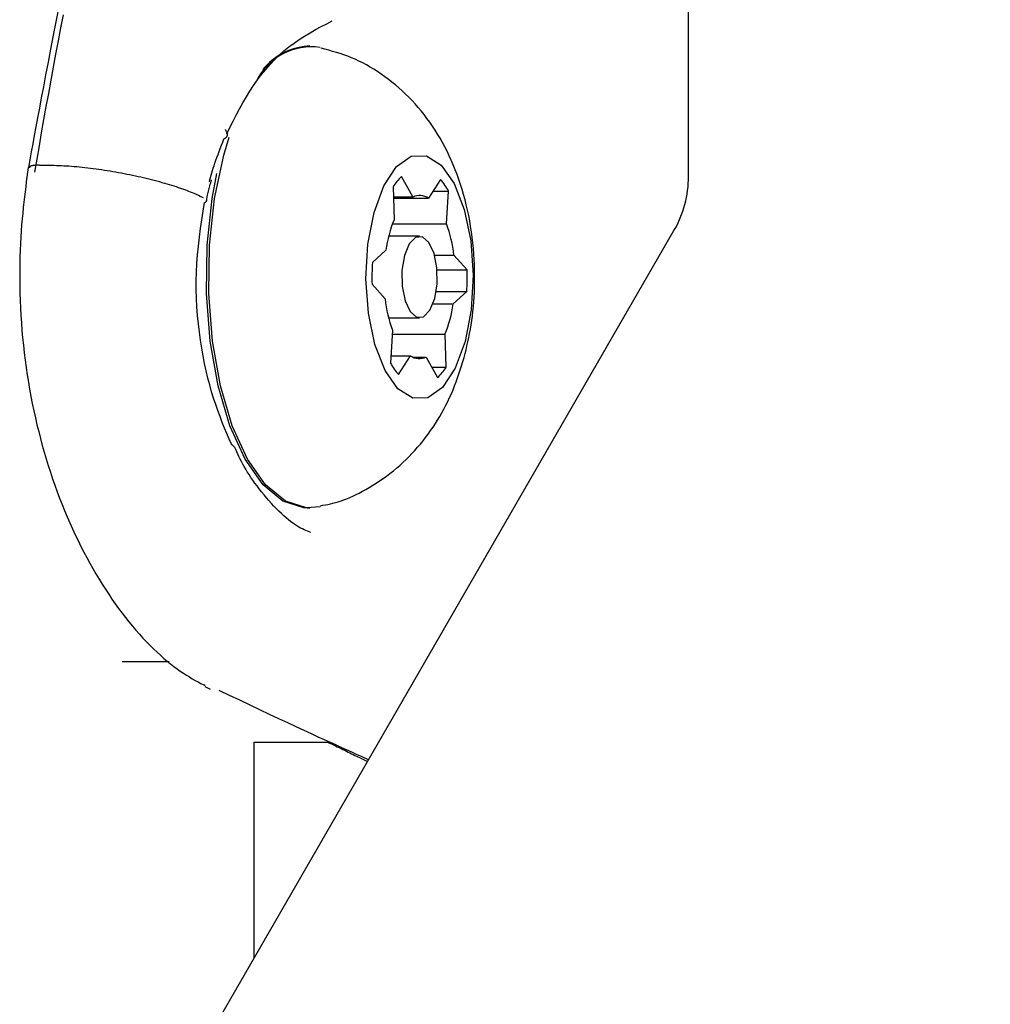
# Model space of a CAD drawing. Extents: x -3714 to 8150, y -1971 to 2344.
# Drawn here: x 1227 to 1262, y 1220 to 1256 of the extents above; entities that cross this region are included whole.
import ezdxf

# ---------------------------------------------------------------- set-up
doc = ezdxf.new("R2010")
doc.units = 0

msp = doc.modelspace()

# ---------------------------------------------------------------- linework, layer by layer
at = {"color": 7, "linetype": 'Continuous'}
for p, q in [((1251.365, 1250.179), (1251.365, 1266.731)), ((1237.415, 1254.97), (1237.325, 1254.97)), ((1227.458, 1250.59), (1227.75, 1250.59)), ((1227.458, 1250.59), (1227.458, 1250.59)), ((1241.214, 1249.418), (1240.792, 1250.169)), ((1242.232, 1250.06), (1241.789, 1249.374)), ((1240.483, 1249.793), (1240.522, 1248.574)), ((1241.959, 1249.637), (1242.53, 1249.637)), ((1242.456, 1248.427), (1242.53, 1249.637)), ((1240.495, 1249.418), (1241.214, 1249.418)), ((1240.496, 1249.374), (1241.789, 1249.374)), ((1240.462, 1248.427), (1242.456, 1248.427)), ((1233.401, 1217.992), (1250.829, 1248.179)), ((1241.459, 1247.97), (1240.32, 1247.97)), ((1240.218, 1247.46), (1239.721, 1247.002)), ((1242.015, 1247.27), (1242.727, 1247.27)), ((1243.209, 1246.737), (1242.727, 1247.27)), ((1242.106, 1246.737), (1243.209, 1246.737)), ((1239.71, 1246.203), (1240.192, 1245.67)), ((1242.074, 1245.938), (1243.197, 1245.938)), ((1242.701, 1245.48), (1243.197, 1245.938)), ((1241.953, 1245.48), (1242.701, 1245.48)), ((1240.32, 1244.97), (1241.459, 1244.97)), ((1240.462, 1244.513), (1240.388, 1243.303)), ((1240.453, 1244.366), (1242.397, 1244.366)), ((1242.435, 1243.147), (1242.397, 1244.366)), ((1240.404, 1243.566), (1241.129, 1243.566)), ((1240.686, 1242.88), (1241.129, 1243.566)), ((1241.214, 1243.522), (1241.704, 1243.522)), ((1241.704, 1243.522), (1242.126, 1242.771)), ((1241.915, 1243.147), (1242.435, 1243.147)), ((1237.325, 1237.97), (1237.415, 1237.97)), ((1230.511, 1232.316), (1232.234, 1232.316)), ((1233.57, 1231.417), (1233.513, 1231.453)), ((1233.553, 1231.389), (1233.754, 1231.301)), ((1235.365, 1221.394), (1235.365, 1229.349)), ((1235.365, 1229.349), (1238.073, 1229.349)), ((1235.365, 1229.349), (1238.073, 1229.349))]:
    msp.add_line(p, q, dxfattribs=at)
for points in [[(1228.191, 1256.494), (1228.078, 1255.924), (1227.971, 1255.381), (1227.871, 1254.865), (1227.777, 1254.376), (1227.689, 1253.913), (1227.607, 1253.478), (1227.53, 1253.07), (1227.459, 1252.689), (1227.393, 1252.332), (1227.33, 1251.995), (1227.272, 1251.676), (1227.216, 1251.371), (1227.162, 1251.076), (1227.109, 1250.788), (1227.057, 1250.503)], [(1228.333, 1256.123), (1228.24, 1255.643), (1228.148, 1255.163), (1228.057, 1254.681), (1227.967, 1254.2), (1227.878, 1253.717), (1227.79, 1253.234), (1227.703, 1252.75), (1227.617, 1252.266), (1227.531, 1251.781), (1227.446, 1251.296), (1227.361, 1250.811), (1227.276, 1250.326)], [(1234.363, 1251.745), (1234.479, 1251.976), (1234.595, 1252.206), (1234.712, 1252.434), (1234.832, 1252.661), (1234.955, 1252.884), (1235.081, 1253.103), (1235.213, 1253.317), (1235.349, 1253.527), (1235.491, 1253.73), (1235.639, 1253.926), (1235.793, 1254.116), (1235.953, 1254.298), (1236.119, 1254.473), (1236.29, 1254.64), (1236.467, 1254.798), (1236.649, 1254.947), (1236.837, 1255.087), (1237.029, 1255.219), (1237.226, 1255.344), (1237.426, 1255.464), (1237.629, 1255.579), (1237.833, 1255.69), (1238.039, 1255.799), (1238.246, 1255.907)], [(1243.101, 1243.505), (1243.136, 1243.65), (1243.171, 1243.795), (1243.205, 1243.942), (1243.238, 1244.089), (1243.27, 1244.239), (1243.301, 1244.392), (1243.33, 1244.547), (1243.357, 1244.706), (1243.382, 1244.869), (1243.404, 1245.036), (1243.424, 1245.207), (1243.441, 1245.381), (1243.456, 1245.56), (1243.468, 1245.742), (1243.477, 1245.929), (1243.483, 1246.119), (1243.487, 1246.312), (1243.487, 1246.509), (1243.484, 1246.709), (1243.478, 1246.911), (1243.469, 1247.114), (1243.456, 1247.318), (1243.44, 1247.522), (1243.421, 1247.726), (1243.397, 1247.93), (1243.37, 1248.132), (1243.34, 1248.334), (1243.306, 1248.534), (1243.268, 1248.733), (1243.227, 1248.929), (1243.182, 1249.124), (1243.134, 1249.317), (1243.082, 1249.508), (1243.027, 1249.696), (1242.969, 1249.882), (1242.907, 1250.065), (1242.842, 1250.246), (1242.774, 1250.423), (1242.703, 1250.598), (1242.629, 1250.77), (1242.552, 1250.938), (1242.472, 1251.103), (1242.389, 1251.265), (1242.303, 1251.424), (1242.215, 1251.58), (1242.123, 1251.733), (1242.03, 1251.883), (1241.933, 1252.029), (1241.834, 1252.173), (1241.732, 1252.313), (1241.627, 1252.45), (1241.52, 1252.584), (1241.41, 1252.715), (1241.297, 1252.843), (1241.182, 1252.968), (1241.064, 1253.09), (1240.944, 1253.208), (1240.821, 1253.323), (1240.695, 1253.435), (1240.568, 1253.544), (1240.439, 1253.649), (1240.308, 1253.75), (1240.176, 1253.848), (1240.043, 1253.942), (1239.909, 1254.033), (1239.774, 1254.12), (1239.639, 1254.202), (1239.502, 1254.28), (1239.365, 1254.354), (1239.228, 1254.423), (1239.09, 1254.488), (1238.952, 1254.547), (1238.813, 1254.602), (1238.674, 1254.651), (1238.535, 1254.697), (1238.395, 1254.74), (1238.255, 1254.78), (1238.116, 1254.818), (1237.976, 1254.855), (1237.836, 1254.892)], [(1234.298, 1251.907), (1234.309, 1251.89), (1234.32, 1251.872), (1234.33, 1251.854), (1234.34, 1251.836), (1234.348, 1251.819), (1234.356, 1251.801), (1234.363, 1251.784), (1234.368, 1251.768), (1234.372, 1251.751), (1234.375, 1251.735), (1234.376, 1251.72), (1234.376, 1251.705), (1234.374, 1251.691), (1234.372, 1251.677), (1234.369, 1251.665), (1234.364, 1251.653), (1234.359, 1251.642), (1234.354, 1251.631), (1234.348, 1251.622), (1234.341, 1251.614), (1234.334, 1251.606), (1234.327, 1251.599), (1234.32, 1251.592), (1234.312, 1251.586), (1234.305, 1251.581), (1234.298, 1251.576), (1234.291, 1251.572), (1234.284, 1251.568), (1234.277, 1251.564), (1234.27, 1251.561), (1234.263, 1251.558), (1234.256, 1251.554)], [(1237.795, 1238.014), (1237.291, 1237.975), (1236.519, 1238.219), (1235.787, 1238.824), (1235.125, 1239.764), (1234.564, 1240.996), (1234.127, 1242.467), (1233.834, 1244.114), (1233.698, 1245.863), (1233.724, 1247.639), (1233.911, 1249.364), (1234.251, 1250.963), (1234.449, 1251.617)], [(1233.72, 1249.978), (1233.742, 1250.058), (1233.764, 1250.139), (1233.787, 1250.22), (1233.812, 1250.304), (1233.837, 1250.39), (1233.865, 1250.479), (1233.894, 1250.571), (1233.926, 1250.667), (1233.961, 1250.768), (1233.999, 1250.873), (1234.038, 1250.981), (1234.08, 1251.092), (1234.123, 1251.206), (1234.167, 1251.321), (1234.211, 1251.437), (1234.256, 1251.554)], [(1227.051, 1250.501), (1227.027, 1250.326), (1227.002, 1250.15), (1226.978, 1249.972), (1226.955, 1249.792), (1226.931, 1249.609), (1226.909, 1249.421), (1226.887, 1249.228), (1226.865, 1249.03), (1226.845, 1248.825), (1226.825, 1248.613), (1226.807, 1248.394), (1226.791, 1248.169), (1226.776, 1247.938), (1226.763, 1247.701), (1226.752, 1247.457), (1226.744, 1247.207), (1226.738, 1246.952), (1226.735, 1246.691), (1226.734, 1246.426), (1226.737, 1246.157), (1226.742, 1245.885), (1226.751, 1245.611), (1226.762, 1245.335), (1226.777, 1245.059), (1226.795, 1244.783), (1226.816, 1244.508), (1226.841, 1244.232), (1226.869, 1243.958), (1226.899, 1243.684), (1226.933, 1243.412), (1226.97, 1243.141), (1227.01, 1242.872), (1227.053, 1242.604), (1227.099, 1242.338), (1227.148, 1242.074), (1227.199, 1241.811), (1227.254, 1241.55), (1227.311, 1241.291), (1227.371, 1241.034), (1227.434, 1240.778), (1227.499, 1240.524), (1227.567, 1240.272), (1227.638, 1240.022), (1227.711, 1239.774), (1227.787, 1239.528), (1227.866, 1239.284), (1227.946, 1239.042), (1228.03, 1238.802), (1228.116, 1238.566), (1228.204, 1238.331), (1228.294, 1238.099), (1228.387, 1237.87), (1228.482, 1237.644), (1228.579, 1237.42), (1228.678, 1237.2), (1228.779, 1236.982), (1228.882, 1236.767), (1228.988, 1236.555), (1229.095, 1236.346), (1229.203, 1236.141), (1229.314, 1235.939), (1229.426, 1235.739), (1229.54, 1235.543), (1229.656, 1235.351), (1229.773, 1235.161), (1229.891, 1234.975), (1230.011, 1234.792), (1230.132, 1234.613), (1230.255, 1234.438), (1230.379, 1234.266), (1230.504, 1234.098), (1230.631, 1233.935), (1230.758, 1233.775), (1230.887, 1233.619), (1231.016, 1233.468), (1231.146, 1233.321), (1231.275, 1233.178), (1231.405, 1233.041), (1231.534, 1232.908), (1231.663, 1232.781), (1231.791, 1232.659), (1231.918, 1232.543), (1232.044, 1232.431), (1232.169, 1232.326), (1232.291, 1232.226), (1232.412, 1232.132), (1232.531, 1232.043), (1232.647, 1231.961), (1232.761, 1231.884), (1232.872, 1231.812), (1232.982, 1231.745), (1233.09, 1231.682), (1233.196, 1231.621), (1233.302, 1231.563), (1233.407, 1231.506), (1233.512, 1231.45)], [(1227.458, 1250.59), (1227.428, 1250.589), (1227.398, 1250.587), (1227.369, 1250.586), (1227.34, 1250.584), (1227.313, 1250.582), (1227.287, 1250.58), (1227.261, 1250.578), (1227.238, 1250.575), (1227.216, 1250.572), (1227.197, 1250.568), (1227.179, 1250.564), (1227.163, 1250.56), (1227.148, 1250.556), (1227.136, 1250.551), (1227.125, 1250.546), (1227.117, 1250.541), (1227.11, 1250.535), (1227.104, 1250.53), (1227.1, 1250.524), (1227.098, 1250.518), (1227.096, 1250.513), (1227.094, 1250.507), (1227.094, 1250.501), (1227.093, 1250.495)], [(1227.75, 1250.59), (1227.836, 1250.588), (1227.922, 1250.586), (1228.009, 1250.584), (1228.096, 1250.582), (1228.184, 1250.579), (1228.274, 1250.575), (1228.364, 1250.571), (1228.456, 1250.566), (1228.549, 1250.56), (1228.644, 1250.552), (1228.741, 1250.545), (1228.838, 1250.536), (1228.937, 1250.526), (1229.037, 1250.516), (1229.137, 1250.505), (1229.238, 1250.493), (1229.34, 1250.481), (1229.442, 1250.468), (1229.545, 1250.454), (1229.648, 1250.44), (1229.751, 1250.425), (1229.854, 1250.41), (1229.958, 1250.393), (1230.062, 1250.377), (1230.166, 1250.359), (1230.27, 1250.341), (1230.374, 1250.322), (1230.478, 1250.303), (1230.582, 1250.283), (1230.685, 1250.263), (1230.788, 1250.242), (1230.891, 1250.221), (1230.993, 1250.199), (1231.094, 1250.177), (1231.195, 1250.154), (1231.295, 1250.131), (1231.395, 1250.107), (1231.493, 1250.083), (1231.591, 1250.058), (1231.687, 1250.034), (1231.782, 1250.008), (1231.877, 1249.983), (1231.969, 1249.957), (1232.061, 1249.931), (1232.151, 1249.904), (1232.239, 1249.878), (1232.326, 1249.851), (1232.411, 1249.825), (1232.495, 1249.798), (1232.576, 1249.771), (1232.655, 1249.744), (1232.732, 1249.717), (1232.807, 1249.69), (1232.879, 1249.664), (1232.949, 1249.637), (1233.016, 1249.61), (1233.081, 1249.584), (1233.144, 1249.558), (1233.204, 1249.531), (1233.263, 1249.505), (1233.321, 1249.479), (1233.377, 1249.453), (1233.433, 1249.427), (1233.489, 1249.401)], [(1237.325, 1237.97), (1237.201, 1237.975), (1236.429, 1238.219), (1235.697, 1238.824), (1235.035, 1239.764), (1234.474, 1240.996), (1234.038, 1242.467), (1233.745, 1244.114), (1233.608, 1245.863), (1233.634, 1247.639), (1233.821, 1249.364), (1233.995, 1250.285)], [(1233.614, 1249.259), (1233.621, 1249.304), (1233.629, 1249.349), (1233.636, 1249.395), (1233.644, 1249.441), (1233.653, 1249.487), (1233.662, 1249.534), (1233.672, 1249.582), (1233.683, 1249.63), (1233.695, 1249.68), (1233.708, 1249.73), (1233.722, 1249.781), (1233.737, 1249.833), (1233.752, 1249.886), (1233.768, 1249.938), (1233.784, 1249.991), (1233.8, 1250.044)], [(1234.542, 1240.297), (1234.454, 1240.5), (1234.367, 1240.704), (1234.281, 1240.91), (1234.196, 1241.119), (1234.112, 1241.332), (1234.031, 1241.551), (1233.952, 1241.776), (1233.875, 1242.007), (1233.802, 1242.248), (1233.731, 1242.496), (1233.665, 1242.752), (1233.602, 1243.015), (1233.542, 1243.287), (1233.488, 1243.565), (1233.437, 1243.851), (1233.391, 1244.144), (1233.35, 1244.443), (1233.314, 1244.748), (1233.283, 1245.058), (1233.26, 1245.373), (1233.243, 1245.69), (1233.234, 1246.01), (1233.233, 1246.33), (1233.241, 1246.652), (1233.258, 1246.973), (1233.283, 1247.293), (1233.314, 1247.613), (1233.352, 1247.933), (1233.394, 1248.253), (1233.44, 1248.572), (1233.488, 1248.891), (1233.537, 1249.211)], [(1233.537, 1249.211), (1233.545, 1249.214), (1233.553, 1249.217), (1233.561, 1249.22), (1233.568, 1249.224), (1233.575, 1249.227), (1233.581, 1249.23), (1233.586, 1249.233), (1233.59, 1249.237), (1233.593, 1249.24), (1233.595, 1249.243), (1233.596, 1249.246), (1233.597, 1249.249), (1233.597, 1249.253), (1233.597, 1249.256), (1233.596, 1249.259), (1233.595, 1249.262)], [(1237.813, 1238.052), (1237.903, 1238.067), (1237.994, 1238.083), (1238.085, 1238.1), (1238.178, 1238.119), (1238.272, 1238.14), (1238.369, 1238.165), (1238.467, 1238.193), (1238.568, 1238.225), (1238.673, 1238.263), (1238.78, 1238.305), (1238.891, 1238.351), (1239.004, 1238.403), (1239.12, 1238.459), (1239.238, 1238.519), (1239.359, 1238.584), (1239.482, 1238.652), (1239.607, 1238.725), (1239.734, 1238.802), (1239.862, 1238.882), (1239.99, 1238.966), (1240.118, 1239.054), (1240.245, 1239.144), (1240.371, 1239.238), (1240.494, 1239.335), (1240.615, 1239.434), (1240.733, 1239.536), (1240.849, 1239.641), (1240.962, 1239.748), (1241.073, 1239.858), (1241.181, 1239.97), (1241.286, 1240.085), (1241.389, 1240.201), (1241.49, 1240.32), (1241.588, 1240.441), (1241.684, 1240.564), (1241.777, 1240.689), (1241.867, 1240.816), (1241.955, 1240.944), (1242.041, 1241.074), (1242.124, 1241.206), (1242.205, 1241.34), (1242.283, 1241.475), (1242.358, 1241.611), (1242.431, 1241.75), (1242.501, 1241.889), (1242.568, 1242.03), (1242.632, 1242.173), (1242.693, 1242.317), (1242.751, 1242.462), (1242.806, 1242.609), (1242.859, 1242.757), (1242.909, 1242.905), (1242.959, 1243.055), (1243.007, 1243.204), (1243.054, 1243.355), (1243.101, 1243.505)], [(1237.455, 1237.066), (1237.394, 1237.089), (1237.333, 1237.113), (1237.272, 1237.138), (1237.209, 1237.165), (1237.145, 1237.195), (1237.079, 1237.229), (1237.01, 1237.266), (1236.94, 1237.309), (1236.866, 1237.356), (1236.79, 1237.409), (1236.711, 1237.468), (1236.629, 1237.532), (1236.546, 1237.602), (1236.46, 1237.678), (1236.372, 1237.759), (1236.282, 1237.845), (1236.191, 1237.938), (1236.099, 1238.035), (1236.006, 1238.136), (1235.914, 1238.241), (1235.822, 1238.347), (1235.732, 1238.455), (1235.644, 1238.564), (1235.558, 1238.672), (1235.476, 1238.78), (1235.397, 1238.886), (1235.322, 1238.99), (1235.25, 1239.094), (1235.182, 1239.196), (1235.117, 1239.296), (1235.056, 1239.394), (1235, 1239.49), (1234.947, 1239.585), (1234.898, 1239.678), (1234.852, 1239.769), (1234.808, 1239.86), (1234.767, 1239.949), (1234.727, 1240.037), (1234.688, 1240.125), (1234.649, 1240.213)], [(1234.068, 1231.257), (1234.45, 1231.077), (1234.83, 1230.898), (1235.204, 1230.722), (1235.57, 1230.549), (1235.926, 1230.381), (1236.27, 1230.22), (1236.598, 1230.067), (1236.908, 1229.922), (1237.198, 1229.788), (1237.468, 1229.663), (1237.718, 1229.547), (1237.95, 1229.441), (1238.163, 1229.343), (1238.359, 1229.254), (1238.537, 1229.173), (1238.699, 1229.1), (1238.845, 1229.034), (1238.977, 1228.974), (1239.096, 1228.92), (1239.206, 1228.871), (1239.307, 1228.825), (1239.403, 1228.782), (1239.494, 1228.741), (1239.583, 1228.7)], [(1238.073, 1229.349), (1238.145, 1229.314), (1238.216, 1229.28), (1238.288, 1229.246), (1238.358, 1229.212), (1238.429, 1229.178), (1238.499, 1229.144), (1238.568, 1229.111), (1238.636, 1229.078), (1238.703, 1229.045), (1238.769, 1229.013), (1238.834, 1228.981), (1238.897, 1228.95), (1238.959, 1228.919), (1239.019, 1228.889), (1239.078, 1228.86), (1239.135, 1228.832), (1239.19, 1228.805), (1239.243, 1228.778), (1239.296, 1228.753), (1239.346, 1228.728), (1239.397, 1228.703), (1239.446, 1228.679), (1239.495, 1228.655), (1239.543, 1228.631)]]:
    msp.add_lwpolyline(points, dxfattribs=at)
for points in [[(1243.134, 1244.092), (1242.772, 1243.112), (1242.304, 1242.404), (1241.768, 1242.025), (1241.206, 1242.007), (1240.665, 1242.35), (1240.189, 1243.027), (1239.815, 1243.983), (1239.575, 1245.141), (1239.487, 1246.406), (1239.559, 1247.676), (1239.785, 1248.849), (1240.146, 1249.828), (1240.614, 1250.536), (1241.151, 1250.915), (1241.712, 1250.933), (1242.253, 1250.59), (1242.73, 1249.913), (1243.103, 1248.957), (1243.344, 1247.799), (1243.432, 1246.534), (1243.36, 1245.264)], [(1240.901, 1247.263), (1240.81, 1246.715), (1240.819, 1246.13), (1240.924, 1245.597), (1241.112, 1245.197), (1241.352, 1244.99), (1241.608, 1245.009), (1241.842, 1245.25), (1242.017, 1245.677), (1242.108, 1246.225), (1242.1, 1246.81), (1241.994, 1247.343), (1241.807, 1247.743), (1241.567, 1247.95), (1241.31, 1247.931), (1241.076, 1247.69)]]:
    msp.add_lwpolyline(points, close=True, dxfattribs=at)
for centre, radius, start, end in [((3865.141, 752.198), 2624.832, 167.942188, 180.188688), ((3865.141, 752.198), 2627.832, 167.976654, 180.121966), ((1237.483, 1252.672), 2.275, 81.9705, 153.2723), ((1237.511, 1252.635), 2.342, 94.5565, 141.0793), ((1242.221, 1248.681), 2.063, 133.8208, 147.3891), ((1240.38, 1248.439), 2.462, 29.1181, 41.1775), ((1247.365, 1250.179), 4, 330, 0), ((1241.461, 1248.855), 0.614, 57.6499, 113.6597), ((1244.78, 1246.814), 4.608, 157.536, 171.9306), ((1237.728, 1246.711), 5.03, 6.3828, 19.9568), ((1248.797, 1246.47), 9.091, 176.6427, 181.6841), ((1234.122, 1246.47), 9.091, 356.6427, 1.6841), ((1245.19, 1246.23), 5.03, 186.3828, 199.9568), ((1238.138, 1246.127), 4.608, 337.536, 351.9306), ((1241.457, 1244.085), 0.614, 237.6499, 293.6597), ((1242.539, 1244.501), 2.462, 209.1181, 221.1775), ((1240.697, 1244.259), 2.063, 313.8208, 327.3891), ((1234.409, 1240.076), 0.257, 29.7136, 59.0165)]:
    msp.add_arc(centre, radius, start, end, dxfattribs=at)

doc.saveas('drawing.dxf')
